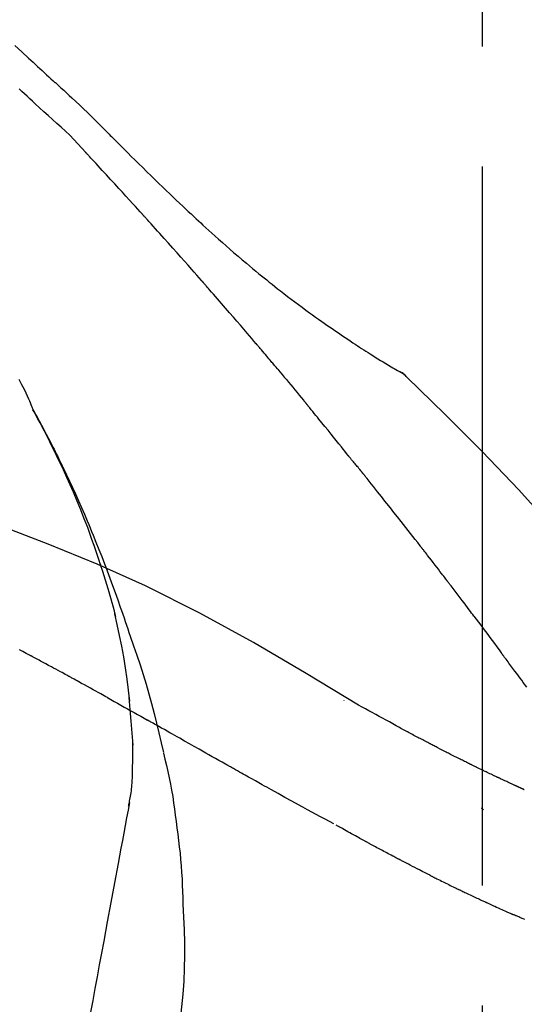
# Model space of a CAD drawing. Extents: x 27948 to 54421, y -22065 to -13195.
# Drawn here: x 37894 to 37920, y -18977 to -18926 of the extents above; entities that cross this region are included whole.
import ezdxf

# ---------------------------------------------------------------- set-up
doc = ezdxf.new("R2010")
doc.units = 0
doc.header["$LTSCALE"] = 50
doc.header["$MEASUREMENT"] = 0
doc.linetypes.add('CENTER2', pattern=[1.125, 0.75, -0.125, 0.125, -0.125])
doc.layers.get('0').update_dxf_attribs({"linetype": 'CONTINUOUS'})
doc.layers.get('DEFPOINTS').update_dxf_attribs({"color": 146, "linetype": 'CONTINUOUS'})
doc.layers.add('150-機器', color=8, linetype='CONTINUOUS')
doc.layers.add('166-寸法B', color=11, linetype='CONTINUOUS')
doc.styles.add('KH001', font='txt')
doc.dimstyles.new('KH1xx030', dxfattribs={"dimscale": 30, "dimtxt": 2, "dimasz": 0.6, "dimexe": 0.3, "dimexo": 1.2, "dimgap": 0.5, "dimtad": 3, "dimdec": 1, "dimdsep": 46, "dimlunit": 6, "dimtxsty": 'KH001', "dimblk": 'DOT', "dimcen": 1, "dimdle": 1, "dimclrd": 256, "dimclre": 256, "dimclrt": 256, "dimadec": 0, "dimazin": 0, "dimtfac": 1, "dimtdec": 1, "dimtix": 1, "dimtmove": 2, "dimatfit": 3, "dimldrblk": 'CLOSEDBLANK', "dimfxl": 1, "dimtolj": 1, "dimtzin": 0, "dimlwd": -1, "dimlwe": -1, "dimarcsym": 0})

# ---------------------------------------------------------------- blocks, each defined once
blk = doc.blocks.new('F402_D')
at = {"layer": '150-機器', "color": 161, "linetype": 'CENTER2'}
blk.add_line((0, -53.668), (0, 250.266), dxfattribs=at)
at = {"layer": '150-機器', "color": 13, "linetype": 'Continuous'}
blk.add_line((-4.629, 198.272), (-4.63, 198.272), dxfattribs=at)
for points in [[(-24.375, 215.14), (-24.019, 214.811), (-23.663, 214.482), (-23.429, 214.266), (-23.194, 214.05), (-22.96, 213.835), (-22.726, 213.619), (-22.613, 213.515), (-22.5, 213.411), (-22.388, 213.307), (-22.275, 213.203)], [(-23.316, 212.104), (-23.457, 212.233), (-23.598, 212.362), (-23.739, 212.492), (-23.88, 212.621), (-24.021, 212.751), (-24.162, 212.881)], [(-22.278, 213.201), (-22.276, 213.202), (-22.275, 213.203), (-22.273, 213.205), (-22.272, 213.206)], [(-22.271, 213.204), (-22.198, 213.137), (-22.125, 213.071), (-22.053, 213.005), (-21.98, 212.938), (-21.837, 212.806), (-21.694, 212.674), (-21.551, 212.542), (-21.409, 212.409), (-21.204, 212.219), (-21, 212.028), (-20.797, 211.837), (-20.595, 211.644), (-20.45, 211.503), (-20.306, 211.361), (-20.163, 211.219), (-20.021, 211.076), (-19.932, 210.986), (-19.843, 210.896), (-19.754, 210.807), (-19.666, 210.717), (-19.617, 210.668), (-19.569, 210.619), (-19.52, 210.57), (-19.471, 210.521), (-19.407, 210.457), (-19.343, 210.392), (-19.278, 210.327), (-19.214, 210.262), (-19.083, 210.131), (-18.951, 209.999), (-18.82, 209.867), (-18.688, 209.735), (-18.5, 209.548), (-18.312, 209.361), (-18.124, 209.174), (-17.936, 208.987), (-17.719, 208.774), (-17.502, 208.561), (-17.285, 208.348), (-17.067, 208.136), (-16.877, 207.951), (-16.686, 207.767), (-16.495, 207.582), (-16.303, 207.399), (-16.135, 207.238), (-15.966, 207.077), (-15.797, 206.917), (-15.628, 206.757), (-15.486, 206.622), (-15.343, 206.488), (-15.2, 206.355), (-15.056, 206.221), (-14.937, 206.11), (-14.817, 205.999), (-14.696, 205.889), (-14.576, 205.778), (-14.421, 205.637), (-14.266, 205.495), (-14.11, 205.354), (-13.954, 205.213), (-13.761, 205.039), (-13.567, 204.866), (-13.372, 204.694), (-13.176, 204.523), (-12.961, 204.336), (-12.746, 204.151), (-12.53, 203.967), (-12.313, 203.784), (-12.15, 203.648), (-11.987, 203.512), (-11.824, 203.377), (-11.66, 203.242), (-11.525, 203.132), (-11.39, 203.022), (-11.255, 202.913), (-11.119, 202.804), (-10.975, 202.689), (-10.831, 202.574), (-10.686, 202.46), (-10.54, 202.346), (-10.355, 202.203), (-10.17, 202.06), (-9.983, 201.918), (-9.796, 201.777), (-9.604, 201.633), (-9.411, 201.49), (-9.217, 201.348), (-9.022, 201.207), (-8.865, 201.094), (-8.707, 200.981), (-8.548, 200.869), (-8.39, 200.757), (-8.254, 200.662), (-8.118, 200.566), (-7.981, 200.472), (-7.845, 200.377), (-7.709, 200.283), (-7.573, 200.19), (-7.437, 200.097), (-7.3, 200.004), (-7.166, 199.913), (-7.032, 199.823), (-6.898, 199.733), (-6.763, 199.643), (-6.65, 199.567), (-6.536, 199.492), (-6.422, 199.416), (-6.308, 199.341), (-6.197, 199.269), (-6.086, 199.198), (-5.975, 199.126), (-5.864, 199.055), (-5.732, 198.971), (-5.599, 198.888), (-5.465, 198.805), (-5.331, 198.723), (-5.192, 198.638), (-5.052, 198.554), (-4.911, 198.471), (-4.771, 198.388), (-4.689, 198.34), (-4.607, 198.292), (-4.524, 198.245), (-4.442, 198.198), (-4.406, 198.178), (-4.37, 198.158), (-4.334, 198.138), (-4.298, 198.117)], [(-20.687, 209.562), (-20.891, 209.792), (-21.097, 210.02), (-21.306, 210.244), (-21.521, 210.462), (-21.741, 210.672), (-21.966, 210.877), (-22.193, 211.08), (-22.42, 211.282), (-22.646, 211.486), (-22.87, 211.691), (-23.093, 211.897), (-23.316, 212.104)], [(-17.734, 206.34), (-17.857, 206.475), (-17.979, 206.61), (-18.102, 206.746), (-18.225, 206.881), (-18.409, 207.084), (-18.593, 207.286), (-18.778, 207.489), (-18.962, 207.691), (-19.178, 207.926), (-19.393, 208.161), (-19.609, 208.395), (-19.825, 208.629), (-19.932, 208.746), (-20.04, 208.863), (-20.148, 208.98), (-20.256, 209.096), (-20.31, 209.155), (-20.364, 209.213), (-20.418, 209.271), (-20.472, 209.329), (-20.498, 209.359), (-20.525, 209.388), (-20.552, 209.417), (-20.579, 209.446), (-20.593, 209.46), (-20.606, 209.475), (-20.62, 209.489), (-20.633, 209.504), (-20.64, 209.511), (-20.647, 209.519), (-20.653, 209.526), (-20.66, 209.533), (-20.664, 209.537), (-20.667, 209.541), (-20.671, 209.544), (-20.674, 209.548), (-20.675, 209.549), (-20.676, 209.55), (-20.676, 209.551), (-20.677, 209.551), (-20.678, 209.552), (-20.679, 209.553), (-20.68, 209.554), (-20.68, 209.555), (-20.681, 209.556), (-20.682, 209.557), (-20.683, 209.557), (-20.683, 209.558), (-20.684, 209.559), (-20.685, 209.56), (-20.686, 209.561), (-20.687, 209.562)], [(-14.65, 202.882), (-14.777, 203.027), (-14.904, 203.172), (-15.032, 203.317), (-15.159, 203.462), (-15.351, 203.679), (-15.543, 203.896), (-15.735, 204.112), (-15.927, 204.329), (-16.152, 204.581), (-16.378, 204.833), (-16.603, 205.084), (-16.829, 205.336), (-16.942, 205.461), (-17.055, 205.587), (-17.168, 205.713), (-17.281, 205.838), (-17.338, 205.901), (-17.395, 205.964), (-17.451, 206.026), (-17.508, 206.089), (-17.536, 206.12), (-17.564, 206.152), (-17.593, 206.183), (-17.621, 206.214), (-17.635, 206.23), (-17.649, 206.246), (-17.664, 206.261), (-17.678, 206.277), (-17.685, 206.285), (-17.692, 206.293), (-17.699, 206.3), (-17.706, 206.308), (-17.709, 206.312), (-17.712, 206.315), (-17.715, 206.318), (-17.718, 206.322), (-17.72, 206.324), (-17.722, 206.326), (-17.724, 206.328), (-17.726, 206.331), (-17.727, 206.332), (-17.728, 206.333), (-17.73, 206.334), (-17.731, 206.335), (-17.732, 206.336), (-17.733, 206.338), (-17.733, 206.339), (-17.734, 206.34)], [(-23.435, 196.15), (-23.449, 196.191), (-23.463, 196.232), (-23.478, 196.273), (-23.493, 196.314), (-23.53, 196.41), (-23.569, 196.505), (-23.609, 196.599), (-23.65, 196.693), (-23.72, 196.851), (-23.791, 197.007), (-23.864, 197.163), (-23.941, 197.317), (-24.013, 197.454), (-24.088, 197.59), (-24.165, 197.725)], [(-11.805, 199.591), (-11.922, 199.729), (-12.039, 199.867), (-12.157, 200.005), (-12.274, 200.143), (-12.451, 200.35), (-12.627, 200.556), (-12.805, 200.762), (-12.982, 200.968), (-13.19, 201.208), (-13.397, 201.448), (-13.606, 201.687), (-13.814, 201.927), (-13.918, 202.046), (-14.023, 202.166), (-14.127, 202.285), (-14.231, 202.404), (-14.284, 202.464), (-14.336, 202.524), (-14.388, 202.583), (-14.44, 202.643), (-14.467, 202.673), (-14.493, 202.703), (-14.519, 202.732), (-14.545, 202.762), (-14.558, 202.777), (-14.571, 202.792), (-14.584, 202.807), (-14.597, 202.822), (-14.604, 202.829), (-14.61, 202.837), (-14.617, 202.844), (-14.623, 202.852), (-14.626, 202.855), (-14.629, 202.858), (-14.632, 202.861), (-14.635, 202.864), (-14.637, 202.867), (-14.638, 202.869), (-14.64, 202.871), (-14.642, 202.873), (-14.643, 202.874), (-14.644, 202.875), (-14.645, 202.876), (-14.646, 202.877), (-14.647, 202.878), (-14.648, 202.879), (-14.649, 202.88), (-14.65, 202.882)], [(-10.865, 198.479), (-10.904, 198.525), (-10.943, 198.571), (-10.982, 198.618), (-11.021, 198.664), (-11.079, 198.734), (-11.138, 198.804), (-11.197, 198.873), (-11.255, 198.943), (-11.324, 199.024), (-11.392, 199.105), (-11.461, 199.186), (-11.53, 199.267), (-11.564, 199.307), (-11.598, 199.348), (-11.633, 199.388), (-11.667, 199.429), (-11.684, 199.449), (-11.701, 199.469), (-11.719, 199.49), (-11.736, 199.51), (-11.744, 199.52), (-11.753, 199.53), (-11.762, 199.54), (-11.77, 199.55), (-11.774, 199.555), (-11.778, 199.559), (-11.781, 199.563), (-11.785, 199.568), (-11.787, 199.57), (-11.79, 199.573), (-11.792, 199.576), (-11.795, 199.579), (-11.796, 199.58), (-11.797, 199.582), (-11.798, 199.583), (-11.799, 199.585), (-11.801, 199.586), (-11.802, 199.588), (-11.803, 199.589), (-11.805, 199.591)], [(-10.723, 198.31), (-10.735, 198.324), (-10.747, 198.338), (-10.758, 198.352), (-10.77, 198.366), (-10.782, 198.38), (-10.794, 198.394), (-10.806, 198.408), (-10.818, 198.422), (-10.829, 198.436), (-10.841, 198.45), (-10.853, 198.464), (-10.865, 198.479)], [(-10.677, 198.255), (-10.681, 198.26), (-10.685, 198.264), (-10.689, 198.269), (-10.693, 198.273), (-10.696, 198.278), (-10.7, 198.282), (-10.704, 198.287), (-10.708, 198.292), (-10.712, 198.296), (-10.715, 198.301), (-10.719, 198.305), (-10.723, 198.31)], [(-10.677, 198.255), (-10.565, 198.122), (-10.453, 197.988), (-10.341, 197.854), (-10.229, 197.72), (-10.118, 197.586), (-10.006, 197.452), (-9.895, 197.318), (-9.783, 197.183), (-9.672, 197.049), (-9.562, 196.914), (-9.451, 196.779), (-9.34, 196.644)], [(-3.941, 197.836), (-3.979, 197.88), (-4.018, 197.924), (-4.059, 197.965), (-4.102, 198.002), (-4.148, 198.035), (-4.196, 198.064), (-4.246, 198.091), (-4.297, 198.117)], [(-3.958, 197.848), (-3.983, 197.874), (-4.008, 197.9), (-4.033, 197.926), (-4.06, 197.951), (-4.087, 197.975), (-4.114, 197.998), (-4.143, 198.02), (-4.173, 198.041), (-4.203, 198.06), (-4.233, 198.079), (-4.264, 198.097), (-4.295, 198.115)], [(11.339, 179.701), (9.514, 182.321), (7.657, 184.914), (5.738, 187.454), (3.725, 189.915), (1.887, 191.968), (-0.022, 193.961), (-1.979, 195.915), (-3.958, 197.848)], [(-3.958, 197.848), (-3.957, 197.847), (-3.955, 197.845), (-3.954, 197.844), (-3.953, 197.842)], [(-19.941, 188.119), (-19.993, 188.28), (-20.045, 188.441), (-20.097, 188.602), (-20.15, 188.763), (-20.255, 189.075), (-20.363, 189.385), (-20.473, 189.695), (-20.587, 190.003), (-20.764, 190.466), (-20.947, 190.926), (-21.137, 191.384), (-21.331, 191.84), (-21.503, 192.231), (-21.677, 192.621), (-21.855, 193.009), (-22.036, 193.395), (-22.206, 193.753), (-22.379, 194.11), (-22.555, 194.465), (-22.734, 194.818), (-22.845, 195.034), (-22.958, 195.249), (-23.071, 195.464), (-23.186, 195.678), (-23.25, 195.795), (-23.314, 195.913), (-23.379, 196.03), (-23.443, 196.148)], [(-23.436, 196.15), (-23.43, 196.138), (-23.423, 196.127), (-23.417, 196.116), (-23.411, 196.104), (-23.405, 196.093), (-23.398, 196.082), (-23.392, 196.07), (-23.386, 196.059), (-23.38, 196.048), (-23.373, 196.036), (-23.367, 196.025), (-23.361, 196.014), (-23.299, 195.902), (-23.237, 195.79), (-23.175, 195.678), (-23.113, 195.565), (-23.051, 195.451), (-22.99, 195.337), (-22.93, 195.222), (-22.869, 195.108), (-22.75, 194.881), (-22.631, 194.654), (-22.514, 194.427), (-22.397, 194.199), (-22.339, 194.083), (-22.281, 193.967), (-22.223, 193.851), (-22.165, 193.735), (-22.109, 193.62), (-22.053, 193.505), (-21.997, 193.39), (-21.941, 193.275), (-21.933, 193.259), (-21.925, 193.242), (-21.917, 193.226), (-21.909, 193.209), (-21.901, 193.193), (-21.893, 193.176), (-21.885, 193.16), (-21.877, 193.143), (-21.869, 193.127), (-21.861, 193.11), (-21.853, 193.094), (-21.845, 193.077)], [(-9.34, 196.644), (-9.326, 196.627), (-9.312, 196.61), (-9.298, 196.593), (-9.284, 196.575), (-9.269, 196.558), (-9.255, 196.541), (-9.241, 196.524), (-9.227, 196.507), (-9.213, 196.489), (-9.199, 196.472), (-9.185, 196.455), (-9.17, 196.438)], [(-7.005, 193.756), (-7.094, 193.869), (-7.184, 193.981), (-7.273, 194.094), (-7.362, 194.206), (-7.497, 194.374), (-7.631, 194.543), (-7.766, 194.711), (-7.901, 194.878), (-8.059, 195.074), (-8.217, 195.269), (-8.376, 195.464), (-8.534, 195.659), (-8.614, 195.757), (-8.693, 195.854), (-8.773, 195.951), (-8.852, 196.049), (-8.892, 196.097), (-8.932, 196.146), (-8.971, 196.195), (-9.011, 196.243), (-9.031, 196.268), (-9.051, 196.292), (-9.071, 196.316), (-9.091, 196.34), (-9.101, 196.353), (-9.111, 196.365), (-9.121, 196.377), (-9.131, 196.389), (-9.136, 196.395), (-9.141, 196.401), (-9.145, 196.407), (-9.15, 196.413), (-9.153, 196.416), (-9.155, 196.419), (-9.157, 196.422), (-9.16, 196.424), (-9.16, 196.425), (-9.161, 196.426), (-9.162, 196.427), (-9.163, 196.428), (-9.163, 196.429), (-9.164, 196.43), (-9.165, 196.431), (-9.165, 196.432), (-9.166, 196.432), (-9.167, 196.433), (-9.168, 196.434), (-9.168, 196.435), (-9.169, 196.436), (-9.17, 196.437), (-9.171, 196.438), (-9.171, 196.439)], [(-6.395, 193.019), (-6.42, 193.051), (-6.445, 193.082), (-6.47, 193.113), (-6.495, 193.144), (-6.533, 193.19), (-6.572, 193.236), (-6.61, 193.281), (-6.649, 193.327), (-6.694, 193.38), (-6.739, 193.433), (-6.784, 193.487), (-6.829, 193.54), (-6.851, 193.567), (-6.873, 193.594), (-6.895, 193.621), (-6.917, 193.648), (-6.928, 193.661), (-6.939, 193.675), (-6.95, 193.688), (-6.961, 193.702), (-6.967, 193.709), (-6.972, 193.716), (-6.978, 193.722), (-6.983, 193.729), (-6.985, 193.732), (-6.987, 193.734), (-6.989, 193.737), (-6.991, 193.74), (-6.992, 193.741), (-6.993, 193.741), (-6.994, 193.742), (-6.994, 193.743), (-6.995, 193.744), (-6.996, 193.745), (-6.996, 193.746), (-6.997, 193.747), (-6.998, 193.748), (-6.998, 193.749), (-6.999, 193.749), (-7, 193.75), (-7.002, 193.753), (-7.005, 193.756), (-7.006, 193.758), (-7.007, 193.759), (-7.006, 193.758), (-7.004, 193.755), (-7.002, 193.753), (-7, 193.751), (-7.001, 193.751), (-7.002, 193.753), (-7.004, 193.756), (-7.007, 193.76)], [(-21.845, 193.077), (-21.765, 192.914), (-21.686, 192.75), (-21.607, 192.586), (-21.529, 192.421), (-21.451, 192.254), (-21.375, 192.088), (-21.299, 191.92), (-21.224, 191.753), (-21.067, 191.404), (-20.913, 191.055), (-20.76, 190.705), (-20.61, 190.354), (-20.532, 190.168), (-20.455, 189.981), (-20.379, 189.794), (-20.303, 189.607), (-20.153, 189.236), (-20.004, 188.865), (-19.857, 188.492), (-19.713, 188.119), (-19.642, 187.93), (-19.571, 187.742), (-19.501, 187.553), (-19.431, 187.365), (-19.293, 186.989), (-19.156, 186.613), (-19.02, 186.236), (-18.886, 185.859), (-18.82, 185.669), (-18.755, 185.48), (-18.69, 185.29), (-18.626, 185.101), (-18.562, 184.911), (-18.498, 184.721), (-18.434, 184.531), (-18.37, 184.341)], [(-6.244, 192.831), (-6.25, 192.839), (-6.256, 192.847), (-6.263, 192.854), (-6.269, 192.862), (-6.278, 192.874), (-6.288, 192.886), (-6.297, 192.898), (-6.307, 192.909), (-6.318, 192.923), (-6.329, 192.937), (-6.34, 192.951), (-6.351, 192.964), (-6.356, 192.971), (-6.362, 192.978), (-6.367, 192.985), (-6.373, 192.992), (-6.376, 192.995), (-6.378, 192.999), (-6.381, 193.002), (-6.384, 193.006), (-6.385, 193.007), (-6.387, 193.009), (-6.388, 193.011), (-6.389, 193.012), (-6.391, 193.014), (-6.392, 193.016), (-6.394, 193.018), (-6.395, 193.019)], [(-3.262, 189.057), (-3.385, 189.215), (-3.509, 189.373), (-3.632, 189.531), (-3.756, 189.688), (-3.879, 189.847), (-4.003, 190.005), (-4.127, 190.163), (-4.251, 190.321), (-4.437, 190.557), (-4.624, 190.793), (-4.81, 191.029), (-4.997, 191.265), (-5.09, 191.383), (-5.183, 191.5), (-5.276, 191.618), (-5.37, 191.736), (-5.479, 191.873), (-5.588, 192.01), (-5.697, 192.147), (-5.806, 192.284), (-5.861, 192.352), (-5.916, 192.421), (-5.97, 192.489), (-6.025, 192.557), (-6.052, 192.592), (-6.08, 192.626), (-6.107, 192.66), (-6.134, 192.694), (-6.148, 192.711), (-6.162, 192.728), (-6.175, 192.746), (-6.189, 192.763), (-6.196, 192.771), (-6.203, 192.78), (-6.21, 192.788), (-6.216, 192.797), (-6.22, 192.801), (-6.223, 192.805), (-6.227, 192.81), (-6.23, 192.814), (-6.232, 192.816), (-6.234, 192.818), (-6.235, 192.82), (-6.237, 192.822), (-6.238, 192.823), (-6.239, 192.825), (-6.24, 192.826), (-6.24, 192.827), (-6.241, 192.828), (-6.242, 192.829), (-6.243, 192.83), (-6.244, 192.831)], [(-6.467, 180.737), (-9.2, 182.388), (-11.951, 184.002), (-14.737, 185.542), (-17.577, 186.97), (-20.092, 188.098), (-22.647, 189.143), (-25.228, 190.132), (-27.823, 191.093)], [(-1.919, 187.32), (-1.974, 187.393), (-2.03, 187.465), (-2.085, 187.538), (-2.141, 187.611), (-2.224, 187.72), (-2.308, 187.828), (-2.392, 187.937), (-2.475, 188.046), (-2.573, 188.172), (-2.671, 188.299), (-2.77, 188.425), (-2.868, 188.552), (-2.917, 188.615), (-2.966, 188.678), (-3.015, 188.741), (-3.065, 188.804), (-3.089, 188.836), (-3.114, 188.867), (-3.139, 188.899), (-3.163, 188.931), (-3.176, 188.946), (-3.188, 188.962), (-3.2, 188.978), (-3.213, 188.994), (-3.219, 189.002), (-3.225, 189.009), (-3.231, 189.017), (-3.237, 189.025), (-3.24, 189.029), (-3.242, 189.032), (-3.245, 189.035), (-3.248, 189.039), (-3.25, 189.041), (-3.251, 189.043), (-3.253, 189.046), (-3.255, 189.048), (-3.256, 189.049), (-3.256, 189.05), (-3.257, 189.051), (-3.258, 189.052), (-3.259, 189.053), (-3.26, 189.054), (-3.261, 189.056), (-3.262, 189.057)], [(-19.941, 188.118), (-19.939, 188.112), (-19.937, 188.106), (-19.935, 188.1), (-19.933, 188.094), (-19.931, 188.088), (-19.929, 188.082), (-19.927, 188.076), (-19.925, 188.07), (-19.924, 188.064), (-19.922, 188.058), (-19.92, 188.053), (-19.918, 188.047)], [(-19.941, 188.118), (-19.925, 188.07), (-19.91, 188.022), (-19.894, 187.975), (-19.879, 187.927), (-19.864, 187.879), (-19.849, 187.831), (-19.834, 187.784), (-19.818, 187.736), (-19.746, 187.508), (-19.675, 187.28), (-19.604, 187.052), (-19.534, 186.824), (-19.479, 186.643), (-19.426, 186.462), (-19.374, 186.281), (-19.324, 186.099), (-19.276, 185.916), (-19.23, 185.733), (-19.184, 185.55), (-19.14, 185.366)], [(-0.454, 185.384), (-0.514, 185.464), (-0.574, 185.545), (-0.635, 185.626), (-0.695, 185.706), (-0.786, 185.827), (-0.877, 185.949), (-0.968, 186.07), (-1.06, 186.191), (-1.167, 186.332), (-1.274, 186.473), (-1.381, 186.615), (-1.488, 186.756), (-1.542, 186.826), (-1.596, 186.897), (-1.649, 186.968), (-1.703, 187.038), (-1.73, 187.073), (-1.757, 187.109), (-1.784, 187.144), (-1.811, 187.179), (-1.824, 187.197), (-1.838, 187.214), (-1.851, 187.232), (-1.865, 187.25), (-1.871, 187.258), (-1.878, 187.267), (-1.885, 187.276), (-1.892, 187.285), (-1.895, 187.289), (-1.898, 187.294), (-1.902, 187.298), (-1.905, 187.302), (-1.906, 187.304), (-1.908, 187.306), (-1.909, 187.308), (-1.911, 187.31), (-1.911, 187.31), (-1.912, 187.311), (-1.913, 187.312), (-1.913, 187.313), (-1.914, 187.314), (-1.915, 187.315), (-1.915, 187.316), (-1.916, 187.317), (-1.917, 187.318), (-1.918, 187.319), (-1.918, 187.32), (-1.919, 187.32)], [(-23.611, 183.345), (-23.788, 183.439), (-23.965, 183.533), (-24.142, 183.627)], [(-18.393, 180.948), (-18.463, 181.526), (-18.537, 182.104), (-18.617, 182.68), (-18.709, 183.254), (-18.812, 183.819), (-18.926, 184.382), (-19.047, 184.943), (-19.171, 185.504)], [(-0.454, 185.384), (-0.334, 185.224), (-0.214, 185.064), (-0.094, 184.904), (0.026, 184.744), (0.144, 184.585), (0.263, 184.426), (0.381, 184.267), (0.499, 184.108), (0.618, 183.948), (0.736, 183.789), (0.854, 183.63), (0.973, 183.47)], [(-18.37, 184.341), (-18.198, 183.841), (-18.027, 183.341), (-17.859, 182.839), (-17.697, 182.336), (-17.542, 181.834), (-17.393, 181.329), (-17.252, 180.823), (-17.119, 180.314), (-16.993, 179.804), (-16.872, 179.292), (-16.756, 178.78), (-16.641, 178.267)], [(-21.678, 182.304), (-21.758, 182.348), (-21.838, 182.392), (-21.919, 182.436), (-21.999, 182.48), (-22.119, 182.545), (-22.24, 182.61), (-22.361, 182.676), (-22.481, 182.741), (-22.622, 182.817), (-22.763, 182.892), (-22.904, 182.968), (-23.046, 183.043), (-23.116, 183.081), (-23.187, 183.119), (-23.258, 183.157), (-23.328, 183.194), (-23.364, 183.213), (-23.399, 183.232), (-23.434, 183.251), (-23.47, 183.27), (-23.487, 183.279), (-23.505, 183.288), (-23.523, 183.298), (-23.54, 183.307), (-23.549, 183.312), (-23.558, 183.317), (-23.567, 183.321), (-23.576, 183.326), (-23.58, 183.328), (-23.583, 183.33), (-23.587, 183.332), (-23.591, 183.334), (-23.593, 183.335), (-23.596, 183.337), (-23.598, 183.338), (-23.601, 183.339), (-23.602, 183.34), (-23.603, 183.341), (-23.604, 183.341), (-23.606, 183.342), (-23.607, 183.343), (-23.608, 183.343), (-23.61, 183.344), (-23.611, 183.345)], [(2.295, 181.685), (2.121, 181.919), (2.035, 182.036), (1.949, 182.153), (1.862, 182.27), (1.776, 182.386), (1.675, 182.522), (1.575, 182.657), (1.475, 182.793), (1.374, 182.929), (1.324, 182.996), (1.274, 183.064), (1.224, 183.132), (1.173, 183.199), (1.148, 183.233), (1.123, 183.267), (1.098, 183.301), (1.073, 183.335), (1.06, 183.352), (1.048, 183.369), (1.035, 183.386), (1.023, 183.402), (1.017, 183.41), (1.012, 183.417), (1.007, 183.424), (1.001, 183.431), (0.998, 183.436), (0.994, 183.441), (0.991, 183.446), (0.987, 183.451), (0.985, 183.453), (0.983, 183.455), (0.982, 183.458), (0.98, 183.46), (0.978, 183.463), (0.976, 183.465), (0.974, 183.468), (0.973, 183.47)], [(-19.552, 181.132), (-19.64, 181.181), (-19.728, 181.23), (-19.815, 181.279), (-19.903, 181.328), (-20.036, 181.402), (-20.168, 181.475), (-20.301, 181.549), (-20.434, 181.622), (-20.589, 181.708), (-20.744, 181.793), (-20.9, 181.879), (-21.055, 181.964), (-21.133, 182.007), (-21.211, 182.049), (-21.288, 182.092), (-21.366, 182.135), (-21.405, 182.156), (-21.444, 182.177), (-21.483, 182.198), (-21.522, 182.22), (-21.541, 182.23), (-21.561, 182.241), (-21.58, 182.251), (-21.6, 182.262), (-21.609, 182.267), (-21.619, 182.273), (-21.629, 182.278), (-21.639, 182.283), (-21.643, 182.286), (-21.648, 182.289), (-21.653, 182.291), (-21.658, 182.294), (-21.66, 182.295), (-21.662, 182.296), (-21.664, 182.297), (-21.666, 182.298), (-21.667, 182.299), (-21.668, 182.299), (-21.669, 182.3), (-21.67, 182.3), (-21.671, 182.301), (-21.672, 182.301), (-21.673, 182.302), (-21.674, 182.303), (-21.675, 182.303), (-21.676, 182.304), (-21.677, 182.304), (-21.678, 182.305)], [(-19.552, 181.132), (-19.377, 181.034), (-19.203, 180.937), (-19.028, 180.84), (-18.854, 180.742), (-18.681, 180.645), (-18.508, 180.548), (-18.335, 180.451), (-18.162, 180.353), (-17.989, 180.256), (-17.816, 180.159), (-17.643, 180.061), (-17.47, 179.963)], [(-18.219, 178.661), (-18.269, 179.28), (-18.319, 179.898), (-18.368, 180.517), (-18.418, 181.136)], [(-7.232, 180.987), (-7.232, 180.985), (-7.232, 180.982), (-7.232, 180.98), (-7.232, 180.978), (-7.232, 180.976), (-7.232, 180.974), (-7.232, 180.972), (-7.232, 180.969), (-7.232, 180.967), (-7.232, 180.965), (-7.232, 180.963), (-7.232, 180.961)], [(-4.341, 179.569), (-4.515, 179.668), (-4.688, 179.767), (-4.862, 179.865), (-5.037, 179.962), (-5.215, 180.06), (-5.393, 180.158), (-5.572, 180.255), (-5.751, 180.352), (-5.93, 180.449), (-6.108, 180.546), (-6.287, 180.643), (-6.465, 180.741)], [(-13.408, 177.668), (-13.579, 177.764), (-13.75, 177.86), (-13.921, 177.957), (-14.092, 178.053), (-14.263, 178.15), (-14.434, 178.246), (-14.605, 178.343), (-14.775, 178.439), (-15.029, 178.583), (-15.283, 178.727), (-15.537, 178.87), (-15.79, 179.014), (-15.917, 179.085), (-16.043, 179.157), (-16.169, 179.228), (-16.296, 179.3), (-16.443, 179.383), (-16.59, 179.466), (-16.736, 179.549), (-16.883, 179.632), (-16.957, 179.673), (-17.03, 179.715), (-17.104, 179.756), (-17.177, 179.798), (-17.214, 179.819), (-17.25, 179.839), (-17.287, 179.86), (-17.324, 179.881), (-17.342, 179.891), (-17.36, 179.901), (-17.379, 179.912), (-17.397, 179.922), (-17.405, 179.926), (-17.413, 179.931), (-17.421, 179.935), (-17.429, 179.94), (-17.434, 179.943), (-17.439, 179.946), (-17.444, 179.949), (-17.449, 179.952), (-17.452, 179.953), (-17.455, 179.954), (-17.457, 179.956), (-17.46, 179.957), (-17.462, 179.959), (-17.465, 179.96), (-17.468, 179.962), (-17.47, 179.963)], [(-3.518, 179.13), (-3.586, 179.166), (-3.653, 179.203), (-3.721, 179.24), (-3.788, 179.276), (-3.856, 179.313), (-3.925, 179.35), (-3.993, 179.386), (-4.062, 179.422), (-4.131, 179.459), (-4.2, 179.495), (-4.269, 179.531), (-4.338, 179.568)], [(-18.255, 176.911), (-18.248, 177.409), (-18.241, 177.906), (-18.234, 178.404), (-18.226, 178.902)], [(-2.736, 178.719), (-2.799, 178.754), (-2.864, 178.788), (-2.928, 178.823), (-2.992, 178.857), (-3.057, 178.891), (-3.122, 178.926), (-3.188, 178.96), (-3.253, 178.994), (-3.319, 179.028), (-3.386, 179.062), (-3.452, 179.096), (-3.518, 179.13)], [(2.114, 176.358), (2.112, 176.359), (2.109, 176.36), (2.107, 176.361), (2.105, 176.362), (2.095, 176.366), (2.084, 176.371), (2.074, 176.376), (2.064, 176.38), (2.047, 176.388), (2.031, 176.395), (2.014, 176.403), (1.997, 176.411), (1.974, 176.421), (1.951, 176.432), (1.928, 176.442), (1.905, 176.453), (1.885, 176.462), (1.865, 176.471), (1.846, 176.48), (1.826, 176.489), (1.812, 176.495), (1.798, 176.501), (1.785, 176.508), (1.771, 176.514), (1.768, 176.515), (1.766, 176.517), (1.763, 176.518), (1.76, 176.519), (1.754, 176.522), (1.748, 176.524), (1.743, 176.527), (1.737, 176.53), (1.728, 176.534), (1.719, 176.538), (1.711, 176.542), (1.702, 176.546), (1.68, 176.556), (1.659, 176.566), (1.637, 176.576), (1.615, 176.586), (1.581, 176.601), (1.547, 176.617), (1.512, 176.633), (1.478, 176.649), (1.447, 176.663), (1.416, 176.678), (1.385, 176.692), (1.354, 176.706), (1.305, 176.729), (1.256, 176.752), (1.207, 176.775), (1.158, 176.798), (1.122, 176.814), (1.086, 176.831), (1.049, 176.848), (1.013, 176.865), (0.969, 176.886), (0.925, 176.907), (0.881, 176.928), (0.837, 176.948), (0.832, 176.951), (0.827, 176.953), (0.822, 176.955), (0.817, 176.958), (0.807, 176.963), (0.797, 176.967), (0.787, 176.972), (0.777, 176.977), (0.761, 176.984), (0.746, 176.991), (0.731, 176.998), (0.716, 177.005), (0.68, 177.022), (0.644, 177.039), (0.608, 177.057), (0.571, 177.074), (0.539, 177.089), (0.507, 177.105), (0.474, 177.12), (0.442, 177.135), (0.376, 177.167), (0.309, 177.199), (0.243, 177.231), (0.176, 177.262), (0.13, 177.285), (0.083, 177.307), (0.037, 177.33), (-0.01, 177.352), (-0.083, 177.387), (-0.156, 177.423), (-0.229, 177.458), (-0.302, 177.494), (-0.327, 177.506), (-0.352, 177.518), (-0.377, 177.53), (-0.402, 177.542), (-0.44, 177.561), (-0.478, 177.58), (-0.516, 177.598), (-0.554, 177.617), (-0.567, 177.623), (-0.58, 177.63), (-0.593, 177.636), (-0.605, 177.642), (-0.625, 177.652), (-0.644, 177.661), (-0.664, 177.671), (-0.683, 177.68), (-0.69, 177.684), (-0.696, 177.687), (-0.703, 177.69), (-0.709, 177.693), (-0.722, 177.7), (-0.735, 177.706), (-0.748, 177.713), (-0.761, 177.719), (-0.82, 177.748), (-0.879, 177.777), (-0.938, 177.806), (-0.997, 177.835), (-1.057, 177.865), (-1.118, 177.895), (-1.178, 177.925), (-1.238, 177.956), (-1.348, 178.01), (-1.458, 178.065), (-1.567, 178.121), (-1.677, 178.176), (-1.732, 178.204), (-1.788, 178.232), (-1.844, 178.261), (-1.9, 178.289), (-2.007, 178.343), (-2.114, 178.398), (-2.22, 178.453), (-2.327, 178.508), (-2.378, 178.534), (-2.429, 178.56), (-2.479, 178.586), (-2.53, 178.612), (-2.581, 178.639), (-2.633, 178.665), (-2.684, 178.692), (-2.736, 178.719)], [(2.114, 176.358), (2.112, 176.359), (2.109, 176.36), (2.107, 176.361), (2.105, 176.362), (2.095, 176.366), (2.084, 176.371), (2.074, 176.376), (2.064, 176.38), (2.047, 176.388), (2.031, 176.395), (2.014, 176.403), (1.997, 176.411), (1.974, 176.421), (1.951, 176.432), (1.928, 176.442), (1.905, 176.453), (1.885, 176.462), (1.865, 176.471), (1.846, 176.48), (1.826, 176.489), (1.812, 176.495), (1.798, 176.501), (1.785, 176.508), (1.771, 176.514), (1.768, 176.515), (1.766, 176.517), (1.763, 176.518), (1.76, 176.519), (1.754, 176.522), (1.748, 176.524), (1.743, 176.527), (1.737, 176.53), (1.728, 176.534), (1.719, 176.538), (1.711, 176.542), (1.702, 176.546), (1.68, 176.556), (1.659, 176.566), (1.637, 176.576), (1.615, 176.586), (1.581, 176.601), (1.547, 176.617), (1.512, 176.633), (1.478, 176.649), (1.447, 176.663), (1.416, 176.678), (1.385, 176.692), (1.354, 176.706), (1.305, 176.729), (1.256, 176.752), (1.207, 176.775), (1.158, 176.798), (1.122, 176.814), (1.086, 176.831), (1.049, 176.848), (1.013, 176.865), (0.969, 176.886), (0.925, 176.907), (0.881, 176.928), (0.837, 176.948), (0.832, 176.951), (0.827, 176.953), (0.822, 176.955), (0.817, 176.958), (0.807, 176.963), (0.797, 176.967), (0.787, 176.972), (0.777, 176.977), (0.761, 176.984), (0.746, 176.991), (0.731, 176.998), (0.716, 177.005), (0.68, 177.022), (0.644, 177.039), (0.608, 177.057), (0.571, 177.074), (0.539, 177.089), (0.507, 177.105), (0.474, 177.12), (0.442, 177.135), (0.376, 177.167), (0.309, 177.199), (0.243, 177.231), (0.176, 177.262), (0.13, 177.285), (0.083, 177.307), (0.037, 177.33), (-0.01, 177.352), (-0.083, 177.387), (-0.156, 177.423), (-0.229, 177.458), (-0.302, 177.494), (-0.327, 177.506), (-0.352, 177.518), (-0.377, 177.53), (-0.402, 177.542), (-0.44, 177.561), (-0.478, 177.58), (-0.516, 177.598), (-0.554, 177.617), (-0.567, 177.623), (-0.58, 177.63), (-0.593, 177.636), (-0.605, 177.642), (-0.625, 177.652), (-0.644, 177.661), (-0.664, 177.671), (-0.683, 177.68), (-0.69, 177.684), (-0.696, 177.687), (-0.703, 177.69), (-0.709, 177.693), (-0.722, 177.7), (-0.735, 177.706), (-0.748, 177.713), (-0.761, 177.719), (-0.82, 177.748), (-0.879, 177.777), (-0.938, 177.806), (-0.997, 177.835), (-1.057, 177.865), (-1.118, 177.895), (-1.178, 177.925), (-1.238, 177.956), (-1.348, 178.01), (-1.458, 178.065), (-1.567, 178.121), (-1.677, 178.176), (-1.732, 178.204), (-1.788, 178.232), (-1.844, 178.261), (-1.9, 178.289), (-2.007, 178.343), (-2.114, 178.398), (-2.22, 178.453), (-2.327, 178.508), (-2.378, 178.534), (-2.429, 178.56), (-2.479, 178.586), (-2.53, 178.612), (-2.581, 178.639), (-2.633, 178.665), (-2.684, 178.692), (-2.736, 178.719)], [(-16.635, 178.241), (-16.557, 177.92), (-16.48, 177.598), (-16.406, 177.276), (-16.336, 176.953), (-16.271, 176.629), (-16.21, 176.304), (-16.155, 175.978), (-16.105, 175.651), (-16.06, 175.324), (-16.018, 174.996), (-15.978, 174.669), (-15.94, 174.341)], [(-7.755, 174.549), (-7.986, 174.672), (-8.216, 174.794), (-8.446, 174.918), (-8.676, 175.041), (-8.907, 175.166), (-9.137, 175.291), (-9.367, 175.417), (-9.597, 175.543), (-9.951, 175.738), (-10.304, 175.933), (-10.657, 176.129), (-11.01, 176.325), (-11.129, 176.391), (-11.248, 176.457), (-11.367, 176.523), (-11.486, 176.589), (-11.666, 176.69), (-11.846, 176.79), (-12.025, 176.891), (-12.205, 176.991), (-12.295, 177.042), (-12.385, 177.092), (-12.475, 177.143), (-12.565, 177.193), (-12.671, 177.253), (-12.776, 177.312), (-12.882, 177.371), (-12.987, 177.43), (-13.04, 177.46), (-13.092, 177.49), (-13.145, 177.519), (-13.198, 177.549), (-13.22, 177.562), (-13.243, 177.574), (-13.265, 177.587), (-13.288, 177.6), (-13.303, 177.608), (-13.318, 177.617), (-13.333, 177.625), (-13.348, 177.634), (-13.355, 177.638), (-13.362, 177.642), (-13.369, 177.646), (-13.376, 177.65), (-13.384, 177.654), (-13.392, 177.659), (-13.4, 177.663), (-13.408, 177.668)], [(-18.453, 175.467), (-18.446, 175.501), (-18.44, 175.536), (-18.434, 175.57), (-18.428, 175.605), (-18.415, 175.679), (-18.403, 175.752), (-18.39, 175.826), (-18.377, 175.9), (-18.36, 175.992), (-18.342, 176.084), (-18.325, 176.176), (-18.31, 176.269), (-18.297, 176.37), (-18.287, 176.471), (-18.279, 176.572), (-18.272, 176.673), (-18.268, 176.733), (-18.264, 176.792), (-18.26, 176.851), (-18.255, 176.91)], [(2.17, 176.323), (2.166, 176.326), (2.161, 176.329), (2.156, 176.332), (2.151, 176.334), (2.147, 176.337), (2.142, 176.34), (2.137, 176.343), (2.133, 176.346), (2.128, 176.349), (2.123, 176.352), (2.119, 176.355), (2.114, 176.358)], [(-18.411, 175.663), (-18.484, 175.266), (-18.558, 174.868), (-18.632, 174.471), (-18.705, 174.073), (-18.779, 173.676), (-18.853, 173.278), (-18.926, 172.881), (-19, 172.483), (-19.188, 171.469), (-19.376, 170.455), (-19.564, 169.44), (-19.752, 168.426), (-19.866, 167.809), (-19.981, 167.192), (-20.095, 166.575), (-20.209, 165.958), (-20.324, 165.341), (-20.438, 164.724), (-20.552, 164.107), (-20.667, 163.49)], [(0.044, 175.285), (0.043, 175.285), (0.043, 175.286), (0.042, 175.287), (0.041, 175.288), (0.034, 175.293), (0.028, 175.299), (0.022, 175.304), (0.015, 175.31), (0.01, 175.314), (0.005, 175.318), (0, 175.322), (-0.005, 175.327), (-0.01, 175.331), (-0.015, 175.335), (-0.019, 175.339), (-0.024, 175.343), (-0.028, 175.346), (-0.031, 175.349), (-0.035, 175.352), (-0.038, 175.355), (-0.04, 175.357), (-0.042, 175.358), (-0.044, 175.36), (-0.045, 175.361), (-0.046, 175.362), (-0.047, 175.363), (-0.048, 175.363), (-0.049, 175.364), (-0.05, 175.365), (-0.051, 175.366), (-0.051, 175.366), (-0.052, 175.367)], [(-15.94, 174.341), (-15.895, 174.011), (-15.851, 173.68), (-15.81, 173.35), (-15.772, 173.019), (-15.74, 172.687), (-15.712, 172.355), (-15.689, 172.023), (-15.67, 171.69), (-15.656, 171.357), (-15.645, 171.024), (-15.635, 170.691), (-15.627, 170.358)], [(-6.122, 173.644), (-6.158, 173.663), (-6.193, 173.683), (-6.229, 173.702), (-6.264, 173.722), (-6.332, 173.759), (-6.4, 173.796), (-6.468, 173.834), (-6.537, 173.871), (-6.635, 173.926), (-6.733, 173.98), (-6.831, 174.034), (-6.929, 174.089), (-7.019, 174.139), (-7.109, 174.19), (-7.2, 174.24), (-7.29, 174.29), (-7.347, 174.322), (-7.405, 174.355), (-7.462, 174.387), (-7.519, 174.419), (-7.547, 174.434), (-7.574, 174.45), (-7.602, 174.465), (-7.629, 174.48)], [(-4.368, 172.703), (-4.395, 172.717), (-4.421, 172.731), (-4.448, 172.745), (-4.475, 172.759), (-4.527, 172.787), (-4.58, 172.814), (-4.632, 172.842), (-4.685, 172.87), (-4.762, 172.911), (-4.84, 172.952), (-4.917, 172.993), (-4.994, 173.034), (-5.069, 173.074), (-5.143, 173.114), (-5.218, 173.154), (-5.292, 173.194), (-5.364, 173.232), (-5.436, 173.271), (-5.507, 173.309), (-5.579, 173.348), (-5.648, 173.385), (-5.717, 173.423), (-5.786, 173.46), (-5.855, 173.497), (-5.9, 173.522), (-5.944, 173.547), (-5.989, 173.571), (-6.034, 173.596), (-6.056, 173.608), (-6.078, 173.62), (-6.1, 173.632), (-6.122, 173.644)], [(-2.7, 171.845), (-2.719, 171.855), (-2.738, 171.864), (-2.757, 171.874), (-2.777, 171.884), (-2.815, 171.903), (-2.854, 171.923), (-2.893, 171.942), (-2.932, 171.962), (-3.022, 172.008), (-3.113, 172.054), (-3.203, 172.1), (-3.293, 172.146), (-3.413, 172.207), (-3.533, 172.268), (-3.653, 172.33), (-3.773, 172.392), (-3.873, 172.444), (-3.973, 172.496), (-4.073, 172.549), (-4.173, 172.601), (-4.222, 172.627), (-4.27, 172.652), (-4.319, 172.677), (-4.368, 172.703)], [(-2.7, 171.845), (-2.673, 171.831), (-2.646, 171.818), (-2.619, 171.804), (-2.592, 171.791), (-2.538, 171.764), (-2.485, 171.737), (-2.432, 171.711), (-2.379, 171.684), (-2.3, 171.645), (-2.222, 171.606), (-2.143, 171.568), (-2.065, 171.529), (-1.989, 171.492), (-1.914, 171.454), (-1.838, 171.417), (-1.762, 171.38), (-1.689, 171.345), (-1.616, 171.309), (-1.543, 171.274), (-1.47, 171.238), (-1.423, 171.215), (-1.375, 171.193), (-1.327, 171.17), (-1.28, 171.147), (-1.256, 171.135), (-1.233, 171.124), (-1.21, 171.113), (-1.186, 171.102)], [(-1.186, 171.102), (-1.16, 171.089), (-1.134, 171.077), (-1.108, 171.064), (-1.082, 171.052), (-1.032, 171.028), (-0.981, 171.003), (-0.93, 170.979), (-0.879, 170.955), (-0.805, 170.919), (-0.731, 170.884), (-0.657, 170.849), (-0.583, 170.814), (-0.513, 170.781), (-0.442, 170.748), (-0.372, 170.715), (-0.302, 170.682), (-0.236, 170.651), (-0.169, 170.62), (-0.103, 170.589), (-0.036, 170.558), (0.007, 170.538), (0.05, 170.518), (0.092, 170.499), (0.135, 170.479), (0.156, 170.469), (0.177, 170.459), (0.198, 170.45), (0.219, 170.44)], [(-15.627, 170.358), (-15.594, 169.69), (-15.565, 169.021), (-15.546, 168.353), (-15.54, 167.684), (-15.553, 167.014), (-15.583, 166.344), (-15.628, 165.676), (-15.688, 165.008), (-15.76, 164.343), (-15.842, 163.679), (-15.93, 163.016), (-16.021, 162.353)], [(0.219, 170.44), (0.255, 170.424), (0.29, 170.407), (0.326, 170.391), (0.362, 170.374), (0.429, 170.343), (0.496, 170.313), (0.563, 170.282), (0.63, 170.251), (0.723, 170.209), (0.817, 170.166), (0.911, 170.124), (1.004, 170.082), (1.078, 170.049), (1.153, 170.015), (1.227, 169.982), (1.301, 169.949), (1.344, 169.93), (1.388, 169.912), (1.431, 169.893), (1.474, 169.874), (1.49, 169.867), (1.507, 169.86), (1.523, 169.852), (1.54, 169.845)], [(1.54, 169.845), (1.546, 169.842), (1.553, 169.84), (1.559, 169.837), (1.565, 169.834), (1.572, 169.831), (1.578, 169.828), (1.585, 169.826), (1.591, 169.823), (1.597, 169.82), (1.604, 169.817), (1.61, 169.815), (1.616, 169.812)], [(2.188, 169.566), (2.157, 169.579), (2.112, 169.598), (2.067, 169.617), (2.022, 169.636), (1.977, 169.656), (1.932, 169.675), (1.887, 169.694), (1.842, 169.714), (1.796, 169.733), (1.766, 169.746), (1.736, 169.76), (1.706, 169.773), (1.676, 169.786), (1.661, 169.792), (1.646, 169.799), (1.631, 169.805), (1.616, 169.812)]]:
    blk.add_lwpolyline(points, dxfattribs=at)
blk = doc.blocks.new('_Dot')
at = {"color": 0, "linetype": 'ByBlock', "lineweight": -2}
blk.add_line((-0.5, 0), (-1, 0), dxfattribs=at)
at = {"color": 0, "linetype": 'ByBlock', "const_width": 0.5}
blk.add_lwpolyline([(-0.25, 0, 1), (0.25, 0, 1)], format="xyb", close=True, dxfattribs=at)
blk = doc.blocks.new('*D294')
at = {"layer": '166-寸法B', "transparency": 16777216}
for p, q in [((37337.71, -19108.885), (37337.71, -18726.69)), ((37987.71, -19108.885), (37987.71, -18726.69)), ((37355.71, -18735.69), (37969.71, -18735.69))]:
    blk.add_line(p, q, dxfattribs=at)
at = {"layer": 'DEFPOINTS', "color": 0, "transparency": 16777216}
for p in [(37987.71, -18735.69), (37337.71, -19144.885), (37987.71, -19144.885)]:
    blk.add_point(p, dxfattribs=at)
at = {"layer": '166-寸法B', "transparency": 16777216, "xscale": 18, "yscale": 18, "zscale": 18, "rotation": 180}
blk.add_blockref('_Dot', (37337.71, -18735.69), dxfattribs=at)
at = {"layer": '166-寸法B', "transparency": 16777216, "xscale": 18, "yscale": 18, "zscale": 18}
blk.add_blockref('_Dot', (37987.71, -18735.69), dxfattribs=at)
at = {"layer": '166-寸法B', "transparency": 16777216, "insert": (37662.71, -18677.823), "char_height": 60, "attachment_point": 5, "style": 'KH001'}
blk.add_mtext('\\A1;650', dxfattribs=at)
blk = doc.blocks.new('_ClosedBlank')
at = {"color": 0, "linetype": 'ByBlock', "lineweight": -2}
for p, q in [((-1, 0.1667), (0, 0)), ((-1, 0.1667), (-1, -0.1667)), ((0, 0), (-1, -0.1667))]:
    blk.add_line(p, q, dxfattribs=at)
blk = doc.blocks.new('*D296')
at = {"layer": '166-寸法B', "transparency": 16777216}
for p, q in [((37337.71, -19108.885), (37337.71, -18861.69)), ((37984.71, -19108.885), (37984.71, -18861.69)), ((37966.71, -18870.69), (37355.71, -18870.69))]:
    blk.add_line(p, q, dxfattribs=at)
at = {"layer": 'DEFPOINTS', "color": 0, "transparency": 16777216}
for p in [(37337.71, -18870.69), (37337.71, -19144.885), (37984.71, -19144.885)]:
    blk.add_point(p, dxfattribs=at)
at = {"layer": '166-寸法B', "transparency": 16777216, "xscale": 18, "yscale": 18, "zscale": 18, "rotation": 180}
blk.add_blockref('_Dot', (37337.71, -18870.69), dxfattribs=at)
at = {"layer": '166-寸法B', "transparency": 16777216, "xscale": 18, "yscale": 18, "zscale": 18}
blk.add_blockref('_Dot', (37984.71, -18870.69), dxfattribs=at)
at = {"layer": '166-寸法B', "transparency": 16777216, "insert": (37661.21, -18825.69), "char_height": 60, "attachment_point": 5, "style": 'KH001'}
blk.add_mtext('\\A1;647', dxfattribs=at)

msp = doc.modelspace()

# ---------------------------------------------------------------- block references
at = {"layer": '150-機器'}
msp.add_blockref('F402_D', (37917.71, -19142.192), dxfattribs=at)

# ---------------------------------------------------------------- dimensions: what is measured, and where the dimension line sits
at = {"layer": '166-寸法B'}
dim = msp.add_linear_dim(base=(37987.71, -18735.69), p1=(37337.71, -19144.885), p2=(37987.71, -19144.885), dimstyle='KH1xx030', dxfattribs=at)
dim.commit()
dim.dimension.update_dxf_attribs({"geometry": '*D294', "text_midpoint": (37662.71, -18677.823), "dimtype": 128})
dim = msp.add_linear_dim(base=(37337.71, -18870.69), p1=(37984.71, -19144.885), p2=(37337.71, -19144.885), dimstyle='KH1xx030', dxfattribs=at)
dim.commit()
dim.dimension.update_dxf_attribs({"geometry": '*D296', "text_midpoint": (37661.21, -18825.69)})

doc.saveas('drawing.dxf')
